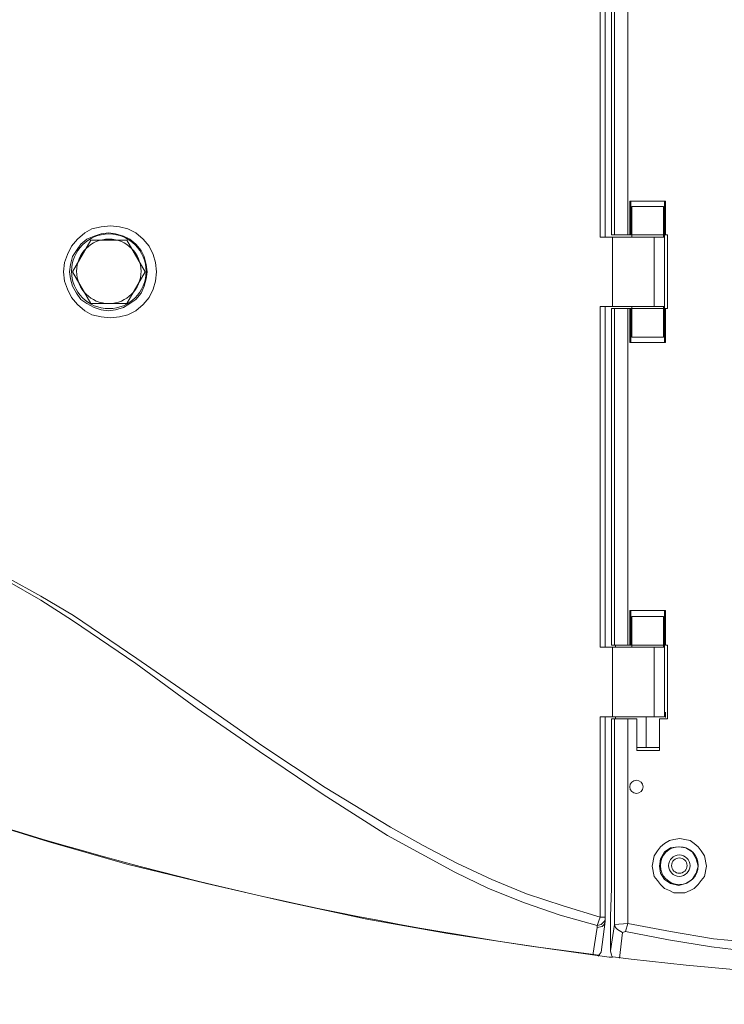
# Model space of a CAD drawing. Units: inches. Extents: x 2 to 91224, y 6 to 3406.
# Drawn here: x 1246 to 1434, y 1519 to 1782 of the extents above; entities that cross this region are included whole.
import ezdxf

# ---------------------------------------------------------------- set-up
doc = ezdxf.new("R2010")
doc.units = ezdxf.units.IN
doc.header["$MEASUREMENT"] = 0
doc.layers.add('Layer 1', color=7, linetype='Continuous')
doc.styles.get("Standard").update_dxf_attribs({"font": 'univer.TTF'})
doc.dimstyles.new('STANDARD$0', dxfattribs={"dimscale": 8, "dimtxt": 2.5, "dimasz": 2.5, "dimexe": 1.25, "dimexo": 0.625, "dimtad": 1, "dimdec": 0, "dimzin": 0, "dimdsep": 46, "dimlunit": 6, "dimtxsty": 'Standard', "dimcen": 2.5, "dimse1": 1, "dimse2": 1, "dimclrd": 5, "dimclre": 5, "dimclrt": 2, "dimadec": 0, "dimazin": 0, "dimtfac": 1, "dimtdec": 4, "dimtmove": 0, "dimatfit": 3, "dimfxl": 1, "dimtolj": 1, "dimtzin": 0, "dimarcsym": 0})

# ---------------------------------------------------------------- blocks, each defined once
blk = doc.blocks.new('*D166')
at = {"color": 5, "lineweight": -2, "transparency": 16777216}
blk.add_line((1014.55, 2033.91), (1739.38, 2033.91), dxfattribs=at)
at = {"color": 5, "transparency": 16777216}
for points in [[(1014.55, 2037.25), (1014.55, 2030.58), (994.55, 2033.91)], [(1739.38, 2037.25), (1739.38, 2030.58), (1759.38, 2033.91)]]:
    blk.add_solid(points, dxfattribs=at)
at = {"layer": 'Defpoints', "color": 0, "transparency": 16777216}
for p in [(1759.38, 2033.91), (994.55, 1752.93), (1759.38, 1715.03)]:
    blk.add_point(p, dxfattribs=at)
at = {"color": 2, "transparency": 16777216, "insert": (1376.97, 2049.3), "char_height": 20, "attachment_point": 5}
blk.add_mtext('\\A1;765', dxfattribs=at)
blk = doc.blocks.new('*D167')
at = {"color": 5, "lineweight": -2, "transparency": 16777216}
blk.add_line((1114.98, 1973.9), (1739.38, 1973.9), dxfattribs=at)
at = {"color": 5, "transparency": 16777216}
for points in [[(1114.98, 1977.23), (1114.98, 1970.57), (1094.98, 1973.9)], [(1739.38, 1977.23), (1739.38, 1970.57), (1759.38, 1973.9)]]:
    blk.add_solid(points, dxfattribs=at)
at = {"layer": 'Defpoints', "color": 0, "transparency": 16777216}
for p in [(1759.38, 1973.9), (1094.98, 1751.06), (1759.38, 1715.03)]:
    blk.add_point(p, dxfattribs=at)
at = {"color": 2, "transparency": 16777216, "insert": (1427.18, 1989.28), "char_height": 20, "attachment_point": 5}
blk.add_mtext('\\A1;665', dxfattribs=at)

msp = doc.modelspace()

# ---------------------------------------------------------------- linework, layer by layer
at = {"layer": 'Layer 1', "color": 0, "lineweight": 18}
for points in [[(1400.91, 1815.32), (1400.91, 1724.2)], [(1402.28, 1815.32), (1402.28, 1724.2)], [(1402.28, 1815.32), (1402.28, 1724.2)], [(1403.92, 1724.75), (1403.92, 1814.77)], [(1404.74, 1814.77), (1404.74, 1724.75)], [(1408.3, 1814.77), (1408.3, 1724.75)], [(1408.84, 1733.78), (1408.84, 1724.75)], [(1408.84, 1733.78), (1418.42, 1733.78)], [(1409.12, 1724.75), (1409.12, 1733.78)], [(1418.15, 1724.75), (1418.15, 1733.78)], [(1418.42, 1733.78), (1418.42, 1724.75)], [(1409.39, 1724.2), (1409.39, 1732.41)], [(1409.39, 1732.41), (1417.88, 1732.41)], [(1417.88, 1724.2), (1417.88, 1732.41)], [(1257.25, 1714.9), (1257.52, 1717.36), (1258.34, 1719.55), (1259.44, 1721.74), (1261.08, 1723.65), (1262.99, 1725.29), (1264.91, 1726.39), (1267.37, 1726.93), (1269.84, 1727.21), (1272.3, 1726.93), (1274.49, 1726.39), (1276.68, 1725.29), (1278.59, 1723.65), (1280.23, 1721.74), (1281.33, 1719.55), (1281.87, 1717.36), (1282.15, 1714.9)], [(1258.89, 1714.9), (1259.16, 1716.81), (1259.71, 1719), (1260.8, 1720.64), (1261.9, 1722.28), (1263.54, 1723.65), (1265.46, 1724.47), (1267.37, 1725.02), (1269.29, 1725.29), (1271.2, 1725.02), (1273.39, 1724.47), (1275.03, 1723.65), (1276.68, 1722.28), (1278.04, 1720.64), (1278.86, 1719), (1279.41, 1716.81), (1279.69, 1714.9)], [(1264.63, 1723.38), (1259.71, 1714.9)], [(1264.63, 1723.38), (1274.21, 1723.38)], [(1279.14, 1714.9), (1274.21, 1723.38)], [(1400.91, 1724.2), (1418.15, 1724.2)], [(1403.92, 1724.75), (1418.97, 1724.75)], [(1404.19, 1705.59), (1404.19, 1724.2)], [(1415.41, 1724.2), (1415.41, 1705.59)], [(1418.15, 1724.75), (1418.15, 1705.04)], [(1418.15, 1705.59), (1418.15, 1724.2)], [(1418.97, 1724.75), (1418.97, 1705.04)], [(1282.15, 1714.9), (1281.87, 1712.43), (1281.33, 1710.24), (1280.23, 1708.05), (1278.59, 1706.14), (1276.68, 1704.5), (1274.49, 1703.4), (1272.3, 1702.85), (1269.84, 1702.58), (1267.37, 1702.85), (1264.91, 1703.4), (1262.99, 1704.5), (1261.08, 1706.14), (1259.44, 1708.05), (1258.34, 1710.24), (1257.52, 1712.43), (1257.25, 1714.9)], [(1279.69, 1714.9), (1279.41, 1712.98), (1278.86, 1711.07), (1278.04, 1709.15), (1276.68, 1707.51), (1275.03, 1706.41), (1273.39, 1705.32), (1271.2, 1704.77), (1269.29, 1704.5), (1267.37, 1704.77), (1265.46, 1705.32), (1263.54, 1706.41), (1261.9, 1707.51), (1260.8, 1709.15), (1259.71, 1711.07), (1259.16, 1712.98), (1258.89, 1714.9)], [(1259.71, 1714.9), (1264.63, 1706.41)], [(1274.21, 1706.41), (1279.14, 1714.9)], [(1274.21, 1706.41), (1264.63, 1706.41)], [(1400.91, 1705.59), (1418.15, 1705.59)], [(1400.91, 1705.59), (1400.91, 1614.47)], [(1402.28, 1705.59), (1402.28, 1614.47)], [(1402.28, 1705.59), (1402.28, 1614.47)], [(1403.92, 1705.04), (1418.97, 1705.04)], [(1403.92, 1705.04), (1403.92, 1615.01)], [(1404.74, 1615.01), (1404.74, 1705.04)], [(1408.3, 1615.01), (1408.3, 1705.04)], [(1408.84, 1696.01), (1408.84, 1705.04)], [(1409.12, 1705.04), (1409.12, 1696.01)], [(1409.39, 1697.38), (1409.39, 1705.59)], [(1417.88, 1697.38), (1417.88, 1705.59)], [(1418.15, 1705.04), (1418.15, 1696.01)], [(1418.42, 1696.01), (1418.42, 1705.04)], [(1409.39, 1697.38), (1417.88, 1697.38)], [(1408.84, 1696.01), (1418.42, 1696.01)], [(1400.91, 1542.23), (1391.06, 1545.24), (1381.21, 1548.52), (1371.9, 1552.35), (1362.6, 1556.73), (1353.57, 1561.38), (1344.81, 1566.31), (1327.3, 1576.98), (1310.33, 1588.2), (1293.64, 1599.97), (1276.95, 1611.46), (1259.98, 1622.95), (1251.23, 1628.15), (1242.2, 1633.08)], [(1400.09, 1540.04), (1390.24, 1542.77), (1380.66, 1546.06), (1371.08, 1549.89), (1362.05, 1554.26), (1353.02, 1559.19), (1343.99, 1564.12), (1326.75, 1575.06), (1309.79, 1586.56), (1293.09, 1598.05), (1276.68, 1610.09), (1259.71, 1621.58), (1251.23, 1627.05), (1242.2, 1632.26)], [(1408.84, 1624.32), (1418.42, 1624.32)], [(1408.84, 1615.01), (1408.84, 1624.32)], [(1409.12, 1615.01), (1409.12, 1624.32)], [(1417.88, 1622.68), (1409.39, 1622.68)], [(1409.39, 1622.68), (1409.39, 1614.47)], [(1417.88, 1622.68), (1417.88, 1614.47)], [(1418.15, 1615.01), (1418.15, 1624.32)], [(1418.42, 1615.01), (1418.42, 1624.32)], [(1403.92, 1615.01), (1418.15, 1615.01)], [(1405.01, 1615.01), (1405.01, 1614.47)], [(1418.15, 1615.01), (1418.15, 1596.95)], [(1418.42, 1615.01), (1418.97, 1615.01)], [(1418.97, 1595.31), (1418.97, 1615.01)], [(1400.91, 1614.47), (1418.15, 1614.47)], [(1404.19, 1595.86), (1404.19, 1614.47)], [(1415.41, 1614.47), (1415.41, 1595.86)], [(1418.15, 1595.86), (1418.15, 1614.47)], [(1400.91, 1595.86), (1418.15, 1595.86)], [(1400.91, 1542.23), (1400.91, 1595.86)], [(1402.28, 1542.23), (1402.28, 1595.86)], [(1402.28, 1595.86), (1402.28, 1541.41)], [(1403.92, 1595.31), (1410.76, 1595.31)], [(1403.92, 1595.31), (1403.92, 1549.89)], [(1404.74, 1540.31), (1404.74, 1595.31)], [(1405.01, 1595.86), (1405.01, 1595.31)], [(1408.3, 1540.58), (1408.3, 1595.31)], [(1410.76, 1586.83), (1410.76, 1595.31)], [(1413.22, 1587.65), (1413.22, 1595.86)], [(1416.78, 1595.31), (1418.97, 1595.31)], [(1416.78, 1586.83), (1416.78, 1595.31)], [(1410.76, 1587.65), (1416.78, 1587.65)], [(1410.76, 1586.83), (1416.78, 1586.83)], [(1403.37, 1531.55), (1381.76, 1534.57), (1360.14, 1537.85), (1338.52, 1541.68), (1316.9, 1546.33), (1295.56, 1551.26), (1274.21, 1556.46), (1253.14, 1562.48), (1232.07, 1569.04)], [(1414.86, 1555.91), (1415.41, 1558.64), (1416.23, 1560.01), (1417.06, 1561.11), (1418.15, 1561.93), (1419.52, 1562.75), (1420.61, 1563.03), (1422.25, 1563.3), (1423.62, 1563.03), (1424.99, 1562.75), (1426.08, 1561.93), (1427.18, 1561.11), (1428, 1560.01), (1428.82, 1558.64), (1429.37, 1555.91)], [(1416.78, 1555.91), (1417.06, 1557.82), (1418.15, 1559.74), (1419.79, 1560.83), (1421.98, 1561.11), (1423.9, 1560.83), (1425.54, 1559.74), (1426.63, 1557.82), (1427.18, 1555.91)], [(1429.37, 1555.91), (1428.82, 1553.17), (1428, 1552.08), (1427.18, 1550.98), (1426.08, 1549.89), (1424.99, 1549.34), (1423.62, 1548.8), (1422.25, 1548.8), (1420.61, 1548.8), (1419.52, 1549.34), (1418.15, 1549.89), (1417.06, 1550.98), (1416.23, 1552.08), (1415.41, 1553.17), (1414.86, 1555.91)], [(1427.18, 1555.91), (1426.63, 1553.99), (1425.54, 1552.35), (1423.9, 1551.26), (1421.98, 1550.71), (1419.79, 1551.26), (1418.15, 1552.35), (1417.06, 1553.99), (1416.78, 1555.91)], [(1403.65, 1542.5), (1403.92, 1549.89)], [(1400.09, 1540.04), (1400.91, 1542.23)], [(1400.09, 1539.49), (1401.45, 1539.76), (1402, 1540.31), (1402.28, 1541.13)], [(1400.91, 1542.23), (1402.28, 1542.23)], [(1401.18, 1532.92), (1402.28, 1541.13)], [(1401.18, 1540.31), (1402, 1541.13)], [(1402, 1541.13), (1402.28, 1541.41)], [(1402.28, 1541.95), (1402.28, 1542.23)], [(1402.28, 1542.23), (1402.28, 1542.23)], [(1402.28, 1541.41), (1402.28, 1541.95)], [(1402.28, 1541.41), (1402.28, 1541.95)], [(1402.28, 1541.95), (1402.28, 1541.95)], [(1402.28, 1541.13), (1402.28, 1541.41)], [(1402.28, 1541.13), (1402.28, 1541.13)], [(1403.65, 1533.2), (1403.65, 1542.5)], [(1399, 1532.1), (1400.09, 1539.49)], [(1400.09, 1540.04), (1401.18, 1540.31)], [(1400.09, 1539.49), (1400.09, 1540.04)], [(1404.74, 1540.31), (1403.65, 1533.2)], [(1408.3, 1540.58), (1404.74, 1540.31)], [(1406.93, 1538.12), (1405.56, 1538.94), (1405.01, 1539.49), (1404.74, 1540.31)], [(1407.75, 1538.4), (1406.93, 1538.12)], [(1407.75, 1538.4), (1408.3, 1540.58)], [(1454.27, 1532.1), (1442.5, 1532.92), (1430.74, 1534.29), (1419.24, 1536.2), (1407.75, 1538.4)], [(1454.27, 1534.29), (1442.78, 1535.39), (1431.28, 1536.48), (1419.79, 1538.4), (1408.3, 1540.58)], [(1406.93, 1538.12), (1406.11, 1531.28)], [(1404.19, 1531.55), (1403.92, 1532.1), (1403.65, 1533.2)], [(1401.18, 1532.92), (1400.36, 1531.83)], [(1403.65, 1531.55), (1403.37, 1531.55)], [(1404.19, 1531.55), (1403.65, 1531.55)]]:
    msp.add_lwpolyline(points, dxfattribs=at)
for points in [[(1279.41, 1715.03), (1279.41, 1720.55), (1274.94, 1725.02), (1269.43, 1725.02), (1263.91, 1725.02), (1259.44, 1720.55), (1259.44, 1715.03), (1259.44, 1709.52), (1263.91, 1705.04), (1269.43, 1705.04), (1274.94, 1705.04), (1279.41, 1709.52), (1279.41, 1715.03)], [(1278.04, 1715.03), (1278.04, 1719.79), (1274.18, 1723.65), (1269.43, 1723.65), (1264.66, 1723.65), (1260.8, 1719.79), (1260.8, 1715.03), (1260.8, 1710.27), (1264.66, 1706.41), (1269.43, 1706.41), (1274.18, 1706.41), (1278.04, 1710.27), (1278.04, 1715.03)], [(1412.4, 1577.12), (1412.4, 1578.1), (1411.6, 1578.89), (1410.62, 1578.89), (1409.64, 1578.89), (1408.84, 1578.1), (1408.84, 1577.12), (1408.84, 1576.13), (1409.64, 1575.34), (1410.62, 1575.34), (1411.6, 1575.34), (1412.4, 1576.13), (1412.4, 1577.12)], [(1427.18, 1556.05), (1427.18, 1558.84), (1424.91, 1561.11), (1422.12, 1561.11), (1419.32, 1561.11), (1417.06, 1558.84), (1417.06, 1556.05), (1417.06, 1553.25), (1419.32, 1550.98), (1422.12, 1550.98), (1424.91, 1550.98), (1427.18, 1553.25), (1427.18, 1556.05)], [(1424.99, 1556.05), (1424.99, 1557.63), (1423.7, 1558.92), (1422.12, 1558.92), (1420.53, 1558.92), (1419.24, 1557.63), (1419.24, 1556.05), (1419.24, 1554.46), (1420.53, 1553.17), (1422.12, 1553.17), (1423.7, 1553.17), (1424.99, 1554.46), (1424.99, 1556.05)], [(1424.17, 1556.05), (1424.17, 1557.18), (1423.25, 1558.1), (1422.12, 1558.1), (1420.98, 1558.1), (1420.06, 1557.18), (1420.06, 1556.05), (1420.06, 1554.91), (1420.98, 1553.99), (1422.12, 1553.99), (1423.25, 1553.99), (1424.17, 1554.91), (1424.17, 1556.05)]]:
    msp.add_open_spline(points, degree=3, knots=[0, 0, 0, 0, 1, 1, 1, 2, 2, 2, 3, 3, 3, 4, 4, 4, 4], dxfattribs=at)
for points in [[(1418.42, 1597.09), (1418.42, 1596.61), (1418.43, 1596.12), (1418.44, 1595.64)], [(1230.76, 1569.55), (1286.1, 1551.85), (1342.94, 1539.3), (1400.59, 1532.07)], [(1404.36, 1531.6), (1508.6, 1518.94), (1614.23, 1523.76), (1716.88, 1545.87)]]:
    msp.add_open_spline(points, degree=3, dxfattribs=at)

# ---------------------------------------------------------------- dimensions: what is measured, and where the dimension line sits
at = {"color": 1}
dim = msp.add_linear_dim(base=(1759.38, 2033.91), p1=(994.55, 1752.93), p2=(1759.38, 1715.03), dimstyle='STANDARD$0', dxfattribs=at)
dim.commit()
dim.dimension.update_dxf_attribs({"geometry": '*D166', "text_midpoint": (1376.97, 2033.91), "dimtype": 160})
dim = msp.add_linear_dim(base=(1759.38, 1973.9), p1=(1094.98, 1751.06), p2=(1759.38, 1715.03), text='665', dimstyle='STANDARD$0', dxfattribs=at)
dim.commit()
dim.dimension.update_dxf_attribs({"geometry": '*D167', "text_midpoint": (1427.18, 1989.28)})

doc.saveas('drawing.dxf')
